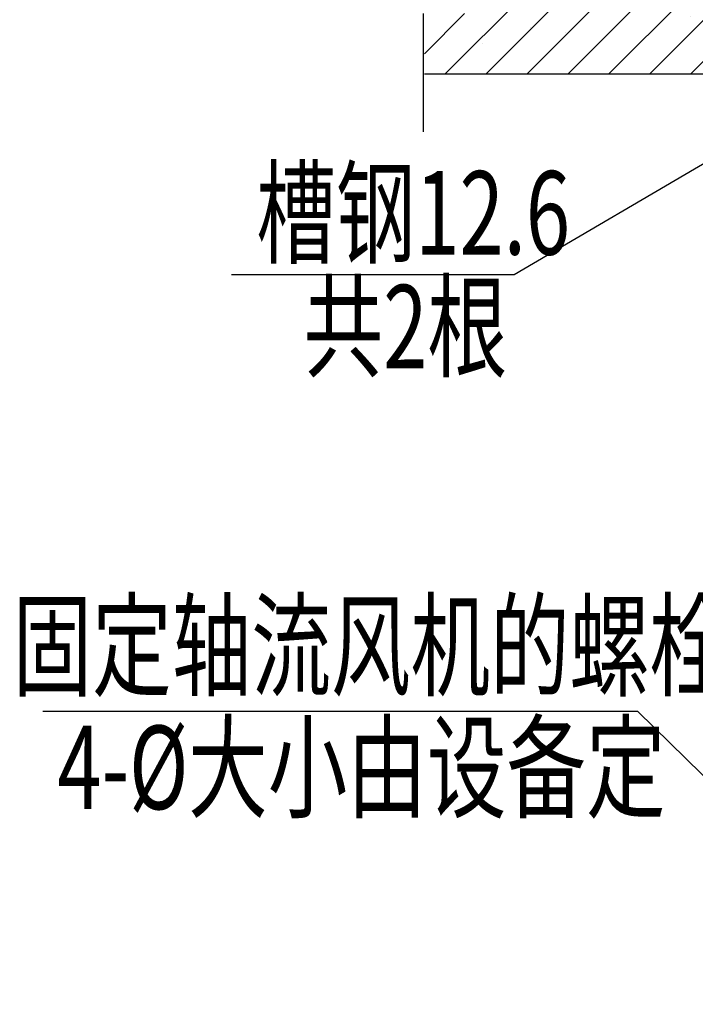
# Model space of a CAD drawing. Units: millimetres. Extents: x 420680 to 1767036, y 738499 to 3140231.
# Drawn here: x 1634024 to 1637957, y 1028533 to 1034260 of the extents above; entities that cross this region are included whole.
import ezdxf

# ---------------------------------------------------------------- set-up
doc = ezdxf.new("R2010")
doc.units = ezdxf.units.MM
doc.header["$LTSCALE"] = 1000
doc.layers.add('ACS_COM', color=7, linetype='Continuous')
doc.layers.add('M-DUCT', color=7, linetype='Continuous')
doc.styles.add('LMG', font='zsm.shx', dxfattribs={"width": 0.7, "height": 450, "bigfont": 'hztxt.shx'})

# ---------------------------------------------------------------- blocks, each defined once
blk = doc.blocks.new('通风类管道节点')
at = {"layer": 'M-DUCT'}
h = blk.add_hatch(dxfattribs=at)
h.set_pattern_fill('AR-CONC', color=256, scale=240.648137, style=0)
h.set_pattern_definition([(50, (73189.5, -31127.8), (1726.07, -151.01), [180.49, -1985.35]), (355, (73189.5, -31127.8), (-333.9, 1810.14), [144.39, -1588.28]), (100.451, (73333.4, -31140.4), (1392.17, 1659.12), [153.39, -1687.29]), (46.184, (73189.5, -30646.5), (2568.3, -398.32), [270.73, -2978.02]), (96.636, (73403.6, -30679.7), (2249.25, 2344.2), [230.1, -2530.93]), (351.184, (73189.5, -30646.5), (2249.25, 2344.2), [216.6, -2382.4]), (21, (73430.2, -30766.8), (1436.45, -968.9), [180.49, -1985.35]), (326, (73430.2, -30766.8), (585.53, 1745.06), [144.39, -1588.28]), (71.451, (73549.9, -30847.6), (2021.98, 776.16), [153.39, -1687.29]), (37.5, (73189.54, -31127.8), (29.262, 801.103), [0, -1569.026, 0, -1612.343, 0, -1594.294]), (7.5, (73189.5, -31127.8), (633.07, 949.144), [0, -919.276, 0, -1532.93, 0, -607.637]), (327.5, (72652.9, -31127.8), (1284.634, -54.278), [0, -601.62, 0, -1877.055, 0, -2490.71]), (317.5, (72412.2, -31127.8), (1403.43, 240.9), [0, -782.106, 0, -1246.56, 0, -1768.764])])
h.paths.add_polyline_path([(77087.9, -18314.9), (77087.9, -18127.6), (77030.9, -17974.5), (77076.4, -17966.9), (77122.8, -18091.5), (77169.4, -17966.3), (77214.2, -17974.5), (77157.2, -18127.6), (77157.2, -18314.9), (77257.7, -18314.9), (80885, -18314.9), (80885, -17876.3), (81295.3, -17876.3), (80433.7, -17630.3), (80885, -17630.3), (80885, -17269.4), (69274.3, -17269.4), (69274.3, -17630.3), (68823, -17630.3), (69684.5, -17876.3), (69274.3, -17876.3), (69274.3, -18314.9), (72656.3, -18314.9), (72656.3, -18127.6), (72599.3, -17974.5), (72644.1, -17966.3), (72690.7, -18091.5), (72737.1, -17966.9), (72782.5, -17974.5), (72725.6, -18127.6), (72725.6, -18314.9)])
h = blk.add_hatch(dxfattribs=at)
h.set_pattern_fill('ANSI31', color=256, scale=1684.536962, style=0)
h.set_pattern_definition([(45, (73189.54, -31127.8), (-148.8934, 148.8934), [])])
h.paths.add_polyline_path([(72656.3, -18314.9), (72656.3, -18127.6), (72599.3, -17974.5), (72644.1, -17966.3), (72690.7, -18091.5), (72737.1, -17966.9), (72782.5, -17974.5), (72725.6, -18127.6), (72725.6, -18314.9), (77087.9, -18314.9), (77087.9, -18127.6), (77030.9, -17974.5), (77076.4, -17966.9), (77122.8, -18091.5), (77169.4, -17966.3), (77214.2, -17974.5), (77157.2, -18127.6), (77157.2, -18314.9), (80885, -18314.9), (80885, -17876.3), (81295.3, -17876.3), (80433.7, -17630.3), (80885, -17630.3), (80885, -17269.4), (69274.3, -17269.4), (69274.3, -17630.3), (68823, -17630.3), (69684.5, -17876.3), (69274.3, -17876.3), (69274.3, -18314.9)])
for p, q in [((69266, -17876.3), (69266, -18737.3)), ((69274.3, -18314.9), (80885, -18314.9)), ((69927.4, -19774.1), (71779, -18688.6)), ((67869.9, -19774.1), (69927.4, -19774.1)), ((70828.3, -22952.1), (66498.7, -22952.1)), ((72994.4, -25080.6), (70828.3, -22952.1))]:
    blk.add_line(p, q, dxfattribs=at)
at = {"layer": 'M-DUCT', "style": 'LMG', "width": 0.7}
for s, height, p in [('槽钢12.6', 606.43, (68050.8, -19629.1)), ('共2根', 606.43, (68395.6, -20456.6)), ('固定轴流风机的螺栓及螺母', 606.433, (66277.5, -22776.3)), ('4-%%C大小由设备定', 606.433, (66603.2, -23661.3))]:
    blk.add_text(s, height=height, dxfattribs=at).set_placement(p)

msp = doc.modelspace()

# ---------------------------------------------------------------- block references
at = {"layer": 'ACS_COM', "xscale": 0.800000011920929, "yscale": 0.8000001907348632, "zscale": 0.8}
msp.add_blockref('通风类管道节点', (1580960.4, 1048597.3), dxfattribs=at)

doc.saveas('drawing.dxf')
